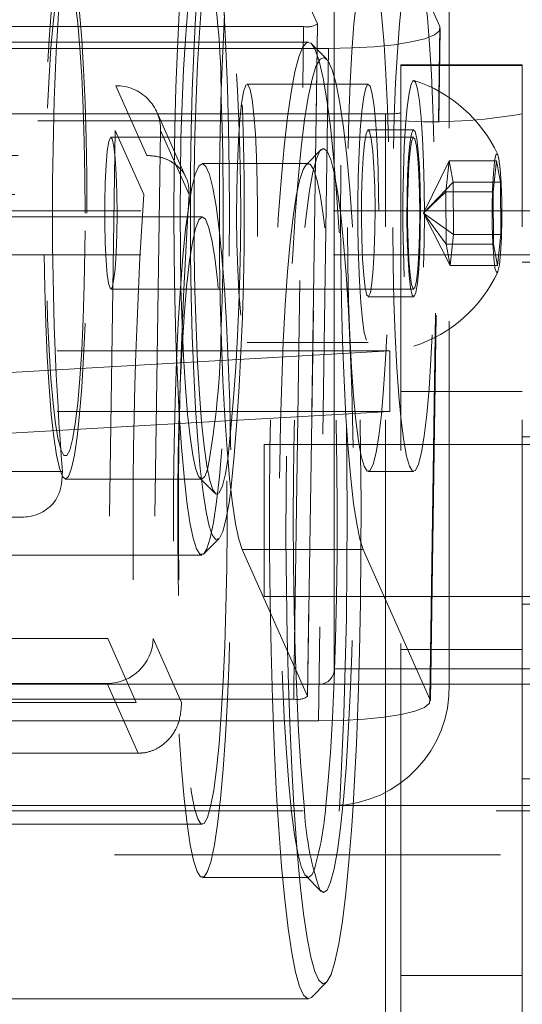
# Model space of a CAD drawing. Units: millimetres. Extents: x 40 to 228, y 29 to 239.
# Drawn here: x 211 to 212, y 227 to 230 of the extents above; entities that cross this region are included whole.
import ezdxf

# ---------------------------------------------------------------- set-up
doc = ezdxf.new("R2010")
doc.units = ezdxf.units.MM
doc.linetypes.add('HIDDEN', pattern=[1.905, 1.27, -0.635])

msp = doc.modelspace()

# ---------------------------------------------------------------- linework, layer by layer
at = {"color": 7, "linetype": 'HIDDEN', "lineweight": 0}
for p, q in [((212.2527, 231.359), (212.2527, 228.259)), ((211.8191, 230.4325), (211.6037, 230.9159)), ((212.0024, 230.9159), (212.2218, 230.4235)), ((211.8191, 230.4325), (211.7865, 228.2188)), ((211.7866, 228.2181), (211.8193, 230.4317)), ((208.7832, 230.4235), (211.7733, 230.4235)), ((211.7422, 228.3181), (211.7733, 230.4235)), ((212.1891, 228.2099), (212.2218, 230.4235)), ((212.1904, 228.204), (212.2231, 230.4176)), ((211.7889, 230.3725), (209.2972, 230.3725)), ((211.8488, 230.3174), (211.7993, 230.3673)), ((211.855, 230.3519), (208.7652, 230.3519)), ((211.855, 230.3519), (211.8224, 228.1383)), ((212.0931, 230.2975), (212.0931, 227.859)), ((212.4931, 230.2975), (212.0931, 230.2975)), ((212.4931, 230.295), (212.0931, 230.295)), ((212.4931, 227.859), (212.4931, 230.2975)), ((211.9861, 230.234), (211.5874, 230.234)), ((209.4611, 230.2289), (211.1555, 230.2289)), ((211.2579, 229.9992), (211.1555, 230.2289)), ((212.0431, 230.1362), (209.0431, 230.1362)), ((211.3873, 229.9248), (211.2903, 230.1424)), ((212.0431, 227.859), (212.0431, 230.1362)), ((208.9931, 230.1131), (212.0931, 230.1131)), ((209.4589, 230.0813), (211.1533, 230.0813)), ((211.1533, 230.0813), (211.1287, 228.4088)), ((211.247, 229.8711), (211.1533, 230.0813)), ((211.3028, 230.0813), (211.2782, 228.4088)), ((211.3965, 229.8711), (211.3028, 230.0813)), ((212.1356, 230.084), (211.9861, 230.084)), ((211.4155, 230.059), (211.1389, 230.059)), ((212.1356, 230.059), (211.4985, 230.059)), ((211.8307, 230.0184), (211.7812, 229.9686)), ((209.5635, 229.9992), (211.2579, 229.9992)), ((211.7889, 229.9725), (211.4401, 229.9725)), ((212.1679, 229.809), (212.2527, 229.9812)), ((212.2414, 229.8791), (212.2527, 229.9812)), ((212.2527, 229.9812), (212.2655, 229.9112)), ((212.2527, 229.9812), (212.4082, 229.9812)), ((212.3968, 229.8791), (212.4082, 229.9812)), ((212.4082, 229.9812), (212.421, 229.9112)), ((212.1679, 229.809), (212.2655, 229.9112)), ((212.2655, 229.9112), (212.421, 229.9112)), ((212.2655, 229.9112), (212.267, 229.739)), ((212.421, 229.9112), (212.4225, 229.739)), ((212.1679, 229.809), (212.2414, 229.8791)), ((212.2429, 229.7069), (212.2414, 229.8791)), ((212.2414, 229.8791), (212.3968, 229.8791)), ((212.3983, 229.7069), (212.3968, 229.8791)), ((209.5526, 229.8711), (211.247, 229.8711)), ((218.8572, 229.8169), (193.3572, 229.8169)), ((212.1679, 229.809), (212.2429, 229.7069)), ((212.1679, 229.809), (212.267, 229.739)), ((212.1679, 229.809), (212.2557, 229.6368)), ((211.4401, 229.7975), (210.5431, 229.7975)), ((212.267, 229.739), (212.2557, 229.6368)), ((212.267, 229.739), (212.4225, 229.739)), ((212.4225, 229.739), (212.4112, 229.6368)), ((212.2429, 229.7069), (212.3983, 229.7069)), ((212.2557, 229.6368), (212.2429, 229.7069)), ((212.4112, 229.6368), (212.3983, 229.7069)), ((218.8572, 229.6719), (193.3572, 229.6719)), ((212.6431, 229.6475), (212.4931, 229.6475)), ((212.2557, 229.6368), (212.4112, 229.6368)), ((211.1389, 229.559), (211.4155, 229.559)), ((211.4985, 229.559), (212.1356, 229.559)), ((211.9861, 229.534), (212.1356, 229.534)), ((209.0572, 229.3565), (212.0572, 229.3565)), ((212.0572, 229.3565), (209.0572, 229.1833)), ((211.5874, 229.384), (211.9861, 229.384)), ((212.0572, 229.3565), (212.0572, 229.1568)), ((212.4931, 229.2225), (212.0931, 229.2225)), ((209.0572, 229.1568), (212.0572, 229.1568)), ((212.0572, 229.1568), (209.0572, 228.9836)), ((212.6431, 229.0725), (212.4931, 229.0725)), ((211.6431, 228.5475), (211.6431, 229.0475)), ((212.6431, 229.0475), (211.6431, 229.0475)), ((209.0956, 229.009), (210.9894, 229.009)), ((210.9894, 228.934), (211.4379, 228.934)), ((211.4321, 228.9369), (211.4816, 228.8871)), ((211.9861, 228.959), (212.1356, 228.959)), ((211.8742, 228.7022), (211.9698, 228.7022)), ((211.9698, 228.7022), (212.1891, 228.2099)), ((211.6431, 228.5475), (212.6431, 228.5475)), ((212.4931, 228.5225), (212.6431, 228.5225)), ((211.1287, 228.4088), (209.4343, 228.4088)), ((211.2223, 228.1986), (211.1287, 228.4088)), ((211.3718, 228.1986), (211.2782, 228.4088)), ((212.0931, 228.3725), (212.4931, 228.3725)), ((211.1265, 228.2612), (209.4321, 228.2612)), ((211.2288, 228.0315), (211.1265, 228.2612)), ((211.7406, 228.2099), (211.7413, 228.259)), ((211.7865, 228.2188), (211.7685, 228.259)), ((208.7505, 228.2099), (211.7406, 228.2099)), ((211.2223, 228.1986), (209.5279, 228.1986)), ((211.8224, 228.1383), (208.7326, 228.1383)), ((211.2288, 228.0315), (209.5344, 228.0315)), ((212.4931, 227.9475), (212.6431, 227.9475)), ((193.3572, 227.8419), (218.8572, 227.8419)), ((210.5431, 227.7975), (211.4401, 227.7975)), ((199.7213, 227.6969), (212.4931, 227.6969)), ((211.4401, 227.6225), (211.7889, 227.6225)), ((211.7812, 227.6264), (211.8307, 227.5766))]:
    msp.add_line(p, q, dxfattribs=at)
at = {"color": 7, "linetype": 'Continuous', "lineweight": 15}
for p, q in [((211.8742, 228.309), (211.8742, 231.309)), ((211.4985, 230.059), (211.4155, 230.059)), ((211.4155, 229.559), (211.4985, 229.559)), ((210.8479, 228.809), (210.7621, 228.809)), ((211.4453, 228.6878), (211.4948, 228.7376)), ((210.7621, 228.684), (211.4379, 228.684)), ((211.7685, 228.259), (211.5711, 228.7022)), ((211.8742, 228.309), (212.6032, 228.309)), ((210.0016, 228.259), (212.5559, 228.259)), ((212.6032, 227.859), (210.0016, 227.859)), ((212.0931, 227.859), (212.0931, 227.3)), ((212.4931, 227.3), (212.4931, 227.859)), ((212.4931, 227.3), (212.0931, 227.3)), ((212.0931, 227.3), (212.0931, 227.1441)), ((212.4931, 227.1412), (212.4931, 227.3)), ((211.7993, 227.2277), (211.8488, 227.2775)), ((209.2972, 227.2225), (211.7889, 227.2225))]:
    msp.add_line(p, q, dxfattribs=at)
at = {"color": 8, "linetype": 'Continuous', "lineweight": 15}
for p, q in [((210.9795, 228.959), (210.7621, 228.959)), ((211.5711, 228.7022), (211.8742, 228.7022)), ((211.7413, 228.259), (211.7422, 228.3181)), ((212.0431, 227.1412), (212.0431, 227.859))]:
    msp.add_line(p, q, dxfattribs=at)
at = {"color": 7, "linetype": 'Continuous', "lineweight": 15, "flags": 128}
for points in [[(211.3467, 229.809), (211.3474, 229.95), (211.3495, 230.0888), (211.3531, 230.2232), (211.358, 230.351), (211.3641, 230.4703), (211.3714, 230.5791), (211.3798, 230.6759), (211.389, 230.7589), (211.3991, 230.827), (211.4097, 230.879), (211.4208, 230.9141), (211.4322, 230.9318), (211.4436, 230.9318), (211.4453, 230.9303)], [(211.5339, 230.7206), (211.5281, 230.7621), (211.5178, 230.8179), (211.5071, 230.8571), (211.4961, 230.8791), (211.4849, 230.8835), (211.4738, 230.8703), (211.4629, 230.8396), (211.4525, 230.792), (211.4425, 230.7283), (211.4334, 230.6495), (211.4251, 230.5569), (211.4179, 230.452), (211.4118, 230.3366), (211.4069, 230.2124), (211.4034, 230.0817), (211.4013, 229.9465), (211.4006, 229.809)], [(211.4127, 229.809), (211.4135, 229.9378), (211.4156, 230.064), (211.4192, 230.1853), (211.4241, 230.2992), (211.4303, 230.4036), (211.4375, 230.4964), (211.4458, 230.5759), (211.4549, 230.6404), (211.4646, 230.6888), (211.4747, 230.72), (211.4851, 230.7335), (211.4956, 230.729), (211.5059, 230.7066), (211.5158, 230.6667), (211.524, 230.6184)], [(211.5132, 230.4625), (211.5071, 230.3426), (211.5023, 230.2143), (211.4989, 230.0795), (211.4968, 229.9405), (211.4962, 229.7995), (211.497, 229.6586), (211.4992, 229.52), (211.5029, 229.386), (211.5078, 229.2587), (211.5141, 229.1401), (211.5214, 229.032), (211.5299, 228.9361), (211.5392, 228.8541), (211.5493, 228.7871), (211.56, 228.7362), (211.5711, 228.7022)], [(211.4453, 228.6878), (211.4436, 228.6863), (211.4322, 228.6863), (211.4208, 228.704), (211.4097, 228.7391), (211.3991, 228.7911), (211.389, 228.8592), (211.3798, 228.9422), (211.3714, 229.0389), (211.3641, 229.1478), (211.358, 229.2671), (211.3531, 229.3949), (211.3495, 229.5293), (211.3474, 229.668), (211.3467, 229.809)], [(211.4006, 229.809), (211.4013, 229.6716), (211.4034, 229.5364), (211.4069, 229.4056), (211.4118, 229.2815), (211.4179, 229.1661), (211.4251, 229.0612), (211.4334, 228.9686), (211.4425, 228.8898), (211.4525, 228.826), (211.4629, 228.7785), (211.4738, 228.7478), (211.4849, 228.7346), (211.4961, 228.739), (211.5071, 228.761), (211.5178, 228.8002), (211.5281, 228.8559), (211.5339, 228.8975)], [(211.524, 228.9997), (211.5158, 228.9514), (211.5059, 228.9115), (211.4956, 228.8891), (211.4851, 228.8846), (211.4747, 228.8981), (211.4646, 228.9293), (211.4549, 228.9776), (211.4458, 229.0422), (211.4375, 229.1216), (211.4303, 229.2145), (211.4241, 229.3189), (211.4192, 229.4328), (211.4156, 229.5541), (211.4135, 229.6803), (211.4127, 229.809)], [(211.7732, 227.2346), (211.7598, 227.2641), (211.7467, 227.311), (211.7342, 227.3748), (211.7222, 227.4547), (211.711, 227.5497), (211.7007, 227.659), (211.6914, 227.7811), (211.6864, 227.859)], [(211.7413, 227.859), (211.7433, 227.8284), (211.7524, 227.7068), (211.7624, 227.5979), (211.7734, 227.5032), (211.7851, 227.4236), (211.7975, 227.3601), (211.8103, 227.3134), (211.8235, 227.2842)], [(211.8235, 227.2842), (211.8369, 227.2727), (211.8502, 227.2791), (211.8635, 227.3032), (211.8764, 227.3449), (211.889, 227.4037), (211.9009, 227.4787), (211.9121, 227.5692), (211.9224, 227.6742), (211.9318, 227.7923), (211.9363, 227.859)], [(211.9026, 227.859), (211.895, 227.7872), (211.8847, 227.7111), (211.8737, 227.6508), (211.8623, 227.6072), (211.8505, 227.581), (211.8385, 227.5725), (211.8265, 227.5819)], [(211.7993, 227.2277), (211.7867, 227.2227), (211.7732, 227.2346)]]:
    msp.add_lwpolyline(points, dxfattribs=at)
at = {"color": 7, "linetype": 'HIDDEN', "lineweight": 0, "flags": 128}
for points in [[(211.4453, 230.9303), (211.455, 230.9141), (211.4661, 230.879), (211.4767, 230.827), (211.4868, 230.7589), (211.496, 230.6759), (211.5044, 230.5791), (211.5117, 230.4703), (211.5178, 230.351), (211.5227, 230.2232), (211.5263, 230.0888), (211.5284, 229.95), (211.5291, 229.809), (211.5284, 229.668), (211.5263, 229.5293), (211.5227, 229.3949), (211.5178, 229.2671), (211.5117, 229.1478), (211.5044, 229.0389), (211.496, 228.9422), (211.4868, 228.8592), (211.4767, 228.7911), (211.4661, 228.7391), (211.455, 228.704), (211.4453, 228.6878)], [(211.9698, 228.7022), (211.9586, 228.7362), (211.948, 228.7871), (211.9379, 228.8541), (211.9285, 228.9361), (211.9201, 229.032), (211.9127, 229.1401), (211.9065, 229.2587), (211.9016, 229.386), (211.8979, 229.52), (211.8957, 229.6586), (211.8949, 229.7995), (211.8955, 229.9405), (211.8975, 230.0795), (211.901, 230.2143), (211.9058, 230.3426), (211.9118, 230.4625), (211.9191, 230.5722), (211.9273, 230.6697), (211.9366, 230.7537), (211.9465, 230.8229), (211.9572, 230.876), (211.9682, 230.9123), (211.9796, 230.9312), (211.991, 230.9324), (212.0024, 230.9159)], [(211.0603, 229.809), (211.0596, 229.9336), (211.0575, 230.0555), (211.0539, 230.1725), (211.0491, 230.2821), (211.043, 230.382), (211.0358, 230.4703), (211.0277, 230.5451), (211.0189, 230.605), (211.0094, 230.6486), (210.9995, 230.6751), (210.9894, 230.684), (210.9793, 230.6751), (210.9694, 230.6486), (210.9599, 230.605), (210.951, 230.5451), (210.9429, 230.4703), (210.9358, 230.382), (210.9297, 230.2821), (210.9248, 230.1725), (210.9213, 230.0555), (210.9192, 229.9336), (210.9184, 229.809), (210.9192, 229.6845), (210.9213, 229.5625), (210.9248, 229.4455), (210.9297, 229.336), (210.9358, 229.236), (210.9429, 229.1478), (210.951, 229.0729), (210.9599, 229.0131), (210.9694, 228.9695), (210.9793, 228.9429), (210.9894, 228.934), (210.9995, 228.9429), (211.0094, 228.9695), (211.0189, 229.0131), (211.0277, 229.0729), (211.0358, 229.1478), (211.043, 229.236), (211.0491, 229.336), (211.0539, 229.4455), (211.0575, 229.5625), (211.0596, 229.6845), (211.0603, 229.809)], [(211.4569, 230.6521), (211.448, 230.6751), (211.4379, 230.684), (211.4278, 230.6751), (211.4179, 230.6486), (211.4084, 230.605), (211.3995, 230.5451), (211.3914, 230.4703), (211.3843, 230.382), (211.3782, 230.2821), (211.3734, 230.1725), (211.3698, 230.0555), (211.3677, 229.9336), (211.367, 229.809)], [(211.9173, 229.762), (211.9186, 229.6389), (211.9213, 229.5195), (211.9254, 229.4062), (211.9308, 229.3015), (211.9374, 229.2076), (211.945, 229.1266), (211.9535, 229.0601), (211.9627, 229.0095), (211.9724, 228.976), (211.9824, 228.9603), (211.9924, 228.9626), (212.0023, 228.983), (212.0119, 229.021), (212.0209, 229.0758), (212.0292, 229.1462), (212.0366, 229.2307), (212.0429, 229.3276), (212.048, 229.4347), (212.0517, 229.5498), (212.0541, 229.6704), (212.055, 229.794), (212.0544, 229.9179), (212.0524, 230.0395), (212.049, 230.1561), (212.0442, 230.2654), (212.0382, 230.365), (212.0311, 230.4527), (212.023, 230.5266), (212.0142, 230.5853), (212.0047, 230.6275), (211.9948, 230.6522), (211.9848, 230.6589), (211.9748, 230.6475), (211.965, 230.6182), (211.9557, 230.5717), (211.947, 230.509), (211.9391, 230.4313), (211.9323, 230.3404), (211.9266, 230.2381), (211.9222, 230.1267), (211.9191, 230.0085), (211.9175, 229.8861), (211.9173, 229.762)], [(212.0668, 229.762), (212.0681, 229.6389), (212.0708, 229.5195), (212.0749, 229.4062), (212.0803, 229.3015), (212.0869, 229.2076), (212.0945, 229.1266), (212.103, 229.0601), (212.1122, 229.0095), (212.1219, 228.976), (212.1319, 228.9603), (212.1419, 228.9626), (212.1518, 228.983), (212.1614, 229.021), (212.1705, 229.0758), (212.1787, 229.1462), (212.1861, 229.2307), (212.1924, 229.3276), (212.1975, 229.4347), (212.2012, 229.5498), (212.2036, 229.6704), (212.2045, 229.794), (212.2039, 229.9179), (212.2019, 230.0395), (212.1985, 230.1561), (212.1937, 230.2654), (212.1877, 230.365), (212.1806, 230.4527), (212.1725, 230.5266), (212.1637, 230.5853), (212.1542, 230.6275), (212.1443, 230.6522), (212.1343, 230.6589), (212.1243, 230.6475), (212.1145, 230.6182), (212.1052, 230.5717), (212.0965, 230.509), (212.0886, 230.4313), (212.0818, 230.3404), (212.0761, 230.2381), (212.0717, 230.1267), (212.0686, 230.0085), (212.067, 229.8861), (212.0668, 229.762)], [(211.0542, 229.809), (211.0535, 229.9283), (211.0514, 230.0448), (211.0478, 230.1561), (211.043, 230.2597), (211.0369, 230.3532), (211.0298, 230.4345), (211.0218, 230.5019), (211.0131, 230.5537), (211.0038, 230.589), (210.9942, 230.6068), (210.9845, 230.6068), (210.9749, 230.589), (210.9657, 230.5537), (210.9569, 230.5019), (210.9489, 230.4345), (210.9418, 230.3532), (210.9358, 230.2597), (210.9309, 230.1561), (210.9274, 230.0448), (210.9252, 229.9283), (210.9245, 229.809), (210.9252, 229.6898), (210.9274, 229.5732), (210.9309, 229.4619), (210.9358, 229.3584), (210.9418, 229.2649), (210.9489, 229.1836), (210.9569, 229.1162), (210.9657, 229.0643), (210.9749, 229.0291), (210.9845, 229.0113), (210.9942, 229.0113), (211.0038, 229.0291), (211.0131, 229.0643), (211.0218, 229.1162), (211.0298, 229.1836), (211.0369, 229.2649), (211.043, 229.3584), (211.0478, 229.4619), (211.0514, 229.5732), (211.0535, 229.6898), (211.0542, 229.809)], [(212.2218, 230.4235), (212.2204, 230.4095), (212.2037, 230.3961), (212.1723, 230.3837), (212.1276, 230.3729), (212.0711, 230.364), (212.0052, 230.3574), (211.9322, 230.3533), (211.855, 230.3519)], [(211.6864, 227.859), (211.6832, 227.9147), (211.6762, 228.0584), (211.6704, 228.2104), (211.6661, 228.3691), (211.6631, 228.5326), (211.6615, 228.6991), (211.6614, 228.8668), (211.6627, 229.0336), (211.6654, 229.1978), (211.6696, 229.3575), (211.6751, 229.5108), (211.6819, 229.656), (211.6899, 229.7915), (211.699, 229.9157), (211.7092, 230.0273), (211.7202, 230.1249), (211.732, 230.2075), (211.7445, 230.2741), (211.7575, 230.324), (211.7708, 230.3566), (211.7844, 230.3715), (211.798, 230.3686), (211.8115, 230.3479), (211.8247, 230.3096), (211.8375, 230.2542), (211.8498, 230.1822), (211.8614, 230.0946), (211.8722, 229.9923), (211.882, 229.8765), (211.8908, 229.7484), (211.8984, 229.6096), (211.9048, 229.4615), (211.9098, 229.306), (211.9135, 229.1446), (211.9158, 228.9794), (211.9166, 228.812), (211.9161, 228.6446), (211.914, 228.4788), (211.9106, 228.3167), (211.9057, 228.16), (211.8996, 228.0105), (211.8922, 227.8699), (211.8836, 227.7399), (211.8739, 227.6218), (211.8633, 227.5171), (211.8519, 227.4269), (211.8397, 227.3521), (211.8269, 227.2938), (211.8138, 227.2525), (211.8003, 227.2287), (211.7993, 227.2277)], [(211.9363, 227.859), (211.94, 227.9222), (211.9471, 228.0623), (211.9529, 228.2111), (211.9574, 228.3667), (211.9605, 228.5274), (211.9621, 228.6913), (211.9623, 228.8564), (211.9611, 229.0208), (211.9584, 229.1826), (211.9544, 229.3399), (211.9489, 229.4908), (211.9422, 229.6336), (211.9343, 229.7666), (211.9252, 229.8882), (211.9151, 229.997), (211.9042, 230.0918), (211.8924, 230.1714), (211.8801, 230.2349), (211.8672, 230.2816), (211.8541, 230.3108), (211.8407, 230.3223), (211.8273, 230.3159), (211.8141, 230.2918), (211.8011, 230.2501), (211.7886, 230.1913), (211.7767, 230.1163), (211.7655, 230.0257), (211.7552, 229.9208), (211.7458, 229.8027), (211.7375, 229.6728), (211.7304, 229.5327), (211.7246, 229.3839), (211.7202, 229.2283), (211.7171, 229.0676), (211.7154, 228.9037), (211.7152, 228.7386), (211.7165, 228.5742), (211.7191, 228.4124), (211.7232, 228.2551), (211.7286, 228.1042), (211.7354, 227.9614), (211.7413, 227.859)], [(211.6213, 229.7329), (211.6219, 229.8215), (211.6209, 229.9096), (211.6185, 229.9932), (211.6147, 230.0689), (211.6097, 230.1331), (211.6037, 230.1832), (211.5971, 230.2169), (211.59, 230.2328), (211.5828, 230.2302), (211.5758, 230.2092), (211.5693, 230.1707), (211.5636, 230.1164), (211.5589, 230.0486), (211.5555, 229.9704), (211.5535, 229.8851), (211.553, 229.7965), (211.5539, 229.7085), (211.5564, 229.6248), (211.5601, 229.5492), (211.5651, 229.485), (211.5711, 229.4349), (211.5777, 229.4011), (211.5848, 229.3852), (211.592, 229.3879), (211.599, 229.4089), (211.6055, 229.4474), (211.6112, 229.5017), (211.6159, 229.5695), (211.6193, 229.6477), (211.6213, 229.7329)], [(211.9799, 229.3909), (211.973, 229.4159), (211.9667, 229.458), (211.9612, 229.5155), (211.9568, 229.5858), (211.9536, 229.6659), (211.9519, 229.7522), (211.9517, 229.841), (211.953, 229.9284), (211.9558, 230.0106), (211.9598, 230.084), (211.965, 230.1454), (211.9712, 230.192), (211.9779, 230.222), (211.9851, 230.2338), (211.9923, 230.2272), (211.9992, 230.2022), (212.0055, 230.1601), (212.011, 230.1026), (212.0154, 230.0323), (212.0185, 229.9522), (212.0202, 229.8659), (212.0205, 229.7771), (212.0192, 229.6897), (212.0164, 229.6075), (212.0124, 229.5341), (212.0072, 229.4727), (212.001, 229.426), (211.9942, 229.3961), (211.9871, 229.3842), (211.9799, 229.3909)], [(212.168, 229.632), (212.1703, 229.7162), (212.1711, 229.8042), (212.1704, 229.8923), (212.1683, 229.9771), (212.1649, 230.0549), (212.1603, 230.1228), (212.1547, 230.1777), (212.1483, 230.2176), (212.1414, 230.2407), (212.1342, 230.2462), (212.1271, 230.2338), (212.1203, 230.2039), (212.1142, 230.158), (212.1089, 230.0977), (212.1048, 230.0256), (212.1019, 229.9446), (212.1003, 229.8581), (212.1003, 229.7696), (212.1016, 229.6827), (212.1044, 229.601), (212.1084, 229.5278), (212.1136, 229.4661), (212.1196, 229.4184), (212.1263, 229.3867), (212.1334, 229.3724), (212.1406, 229.3759), (212.1475, 229.3971), (212.154, 229.4352), (212.1597, 229.4886), (212.1645, 229.5551), (212.168, 229.632)], [(211.9638, 229.7938), (211.9649, 229.7233), (211.9674, 229.6586), (211.9712, 229.6041), (211.976, 229.5636), (211.9815, 229.5399), (211.9873, 229.5345), (211.993, 229.5477), (211.9983, 229.5788), (212.0027, 229.6256), (212.006, 229.6849), (212.0079, 229.7527), (212.0084, 229.8242), (212.0073, 229.8948), (212.0048, 229.9595), (212.001, 230.0139), (211.9962, 230.0544), (211.9907, 230.0782), (211.9849, 230.0836), (211.9791, 230.0703), (211.9739, 230.0392), (211.9695, 229.9924), (211.9662, 229.9331), (211.9643, 229.8654), (211.9638, 229.7938)], [(212.1133, 229.7938), (212.1144, 229.7233), (212.1169, 229.6586), (212.1207, 229.6041), (212.1255, 229.5636), (212.131, 229.5399), (212.1368, 229.5345), (212.1425, 229.5477), (212.1478, 229.5788), (212.1522, 229.6256), (212.1555, 229.6849), (212.1574, 229.7527), (212.1579, 229.8242), (212.1568, 229.8948), (212.1543, 229.9595), (212.1505, 230.0139), (212.1457, 230.0544), (212.1402, 230.0782), (212.1344, 230.0836), (212.1286, 230.0703), (212.1234, 230.0392), (212.119, 229.9924), (212.1157, 229.9331), (212.1138, 229.8654), (212.1133, 229.7938)], [(211.1203, 229.9102), (211.1232, 229.9681), (211.1273, 230.0142), (211.1322, 230.0452), (211.1376, 230.0586), (211.1431, 230.0535), (211.1483, 230.0302), (211.1528, 229.9906), (211.1563, 229.9375), (211.1584, 229.8749), (211.1592, 229.8074), (211.1584, 229.74), (211.1561, 229.6777), (211.1526, 229.6252), (211.1481, 229.5863), (211.1429, 229.5639), (211.1374, 229.5597), (211.132, 229.574), (211.1271, 229.6058), (211.1231, 229.6526), (211.1202, 229.711), (211.1188, 229.7767), (211.1188, 229.8447), (211.1203, 229.9102)], [(212.1171, 229.9102), (212.12, 229.9681), (212.124, 230.0142), (212.1289, 230.0452), (212.1343, 230.0586), (212.1399, 230.0535), (212.145, 230.0302), (212.1495, 229.9906), (212.153, 229.9375), (212.1551, 229.8749), (212.1559, 229.8074), (212.1551, 229.74), (212.1528, 229.6777), (212.1493, 229.6252), (212.1448, 229.5863), (212.1396, 229.5639), (212.1341, 229.5597), (212.1287, 229.574), (212.1238, 229.6058), (212.1198, 229.6526), (212.1169, 229.711), (212.1155, 229.7767), (212.1155, 229.8447), (212.1171, 229.9102)], [(211.7749, 227.859), (211.7727, 227.8831), (211.7642, 227.988), (211.7569, 228.1047), (211.7507, 228.2315), (211.7458, 228.3666), (211.7423, 228.508), (211.7401, 228.6535), (211.7395, 228.8012), (211.7402, 228.9489), (211.7424, 229.0943), (211.746, 229.2354), (211.751, 229.3701), (211.7572, 229.4964), (211.7646, 229.6126), (211.7731, 229.7169), (211.7826, 229.8078), (211.7929, 229.8839), (211.8038, 229.9442), (211.8153, 229.9878), (211.8271, 230.014), (211.8391, 230.0225), (211.8511, 230.0131), (211.8628, 229.986), (211.8743, 229.9416), (211.8852, 229.8804), (211.8955, 229.8035), (211.9049, 229.7119), (211.9133, 229.607), (211.9207, 229.4903), (211.9269, 229.3635), (211.9318, 229.2284), (211.9353, 229.087), (211.9374, 228.9414), (211.9381, 228.7938), (211.9374, 228.6461), (211.9352, 228.5007), (211.9315, 228.3596), (211.9266, 228.2249), (211.9204, 228.0985), (211.9129, 227.9824), (211.9044, 227.8781), (211.9026, 227.859)], [(212.4243, 229.7295), (212.4255, 229.789), (212.4253, 229.8503), (212.4235, 229.9077), (212.4203, 229.9554), (212.4161, 229.9887), (212.4113, 230.0045), (212.4063, 230.0011), (212.4017, 229.979), (212.3978, 229.9402), (212.3951, 229.8885), (212.3938, 229.8291), (212.3941, 229.7677), (212.3959, 229.7104), (212.3991, 229.6627), (212.4032, 229.6293), (212.4081, 229.6136), (212.413, 229.6169), (212.4177, 229.6391), (212.4216, 229.6779), (212.4243, 229.7295)], [(211.4519, 229.9635), (211.4402, 229.9725), (211.4285, 229.9637), (211.4169, 229.9372), (211.4057, 229.8934), (211.3951, 229.8331), (211.3851, 229.757), (211.376, 229.6664), (211.3678, 229.5626), (211.3607, 229.4472), (211.3548, 229.322), (211.3503, 229.1888), (211.347, 229.0496), (211.3452, 228.9067), (211.3449, 228.7621), (211.3459, 228.618), (211.3484, 228.4767), (211.3523, 228.3402), (211.3576, 228.2107), (211.364, 228.09), (211.3717, 227.9801), (211.3803, 227.8826), (211.3899, 227.7989), (211.4002, 227.7304), (211.4112, 227.678), (211.4225, 227.6426), (211.4342, 227.6248), (211.4459, 227.6247), (211.4575, 227.6424), (211.4689, 227.6775), (211.4799, 227.7297), (211.4902, 227.7981), (211.4998, 227.8816), (211.5085, 227.979), (211.5161, 228.0888), (211.5226, 228.2093), (211.5278, 228.3388), (211.5317, 228.4752), (211.5342, 228.6165), (211.5353, 228.7605), (211.535, 228.9051), (211.5332, 229.0481), (211.53, 229.1873), (211.5254, 229.3205), (211.5196, 229.4459), (211.5125, 229.5614), (211.5043, 229.6653), (211.4952, 229.7561), (211.4852, 229.8323), (211.4746, 229.8929), (211.4634, 229.9368), (211.4519, 229.9635)], [(211.8463, 227.859), (211.8531, 227.9286), (211.8613, 228.0324), (211.8683, 228.1478), (211.8742, 228.273), (211.8788, 228.4062), (211.882, 228.5453), (211.8838, 228.6883), (211.8842, 228.8329), (211.8831, 228.9769), (211.8806, 229.1183), (211.8767, 229.2548), (211.8715, 229.3843), (211.865, 229.505), (211.8574, 229.6149), (211.8487, 229.7124), (211.8392, 229.7961), (211.8288, 229.8646), (211.8179, 229.917), (211.8065, 229.9523), (211.7949, 229.9702), (211.7831, 229.9703), (211.7715, 229.9526), (211.7601, 229.9174), (211.7492, 229.8653), (211.7388, 229.7969), (211.7293, 229.7134), (211.7206, 229.616), (211.713, 229.5062), (211.7065, 229.3857), (211.7012, 229.2562), (211.6973, 229.1198), (211.6948, 228.9785), (211.6937, 228.8345), (211.6941, 228.6899), (211.6959, 228.5469), (211.6991, 228.4077), (211.7036, 228.2745), (211.7095, 228.1491), (211.7166, 228.0336), (211.7247, 227.9297), (211.7338, 227.8389), (211.7438, 227.7627), (211.7545, 227.7021), (211.7656, 227.6582), (211.7772, 227.6315), (211.7772, 227.6315)], [(211.367, 229.809), (211.3677, 229.6845), (211.3698, 229.5625), (211.3734, 229.4455), (211.3782, 229.336), (211.3843, 229.236), (211.3914, 229.1478), (211.3995, 229.0729), (211.4084, 229.0131), (211.4179, 228.9695), (211.4278, 228.9429), (211.4379, 228.934), (211.448, 228.9429), (211.4569, 228.9659)], [(211.4501, 229.7898), (211.4393, 229.7974), (211.4285, 229.7872), (211.4179, 229.7593), (211.4077, 229.7143), (211.3981, 229.6529), (211.3892, 229.5762), (211.3813, 229.4856), (211.3744, 229.3828), (211.3686, 229.2695), (211.3642, 229.1477), (211.361, 229.0198), (211.3593, 228.8878), (211.3591, 228.7543), (211.3603, 228.6215), (211.3629, 228.4919), (211.3669, 228.3677), (211.3722, 228.2512), (211.3787, 228.1444), (211.3863, 228.0493), (211.3949, 227.9675), (211.4042, 227.9006), (211.4143, 227.8497), (211.4247, 227.8156), (211.4355, 227.7991), (211.4463, 227.8004), (211.457, 227.8195), (211.4674, 227.8561), (211.4774, 227.9094), (211.4866, 227.9786), (211.4951, 228.0625), (211.5025, 228.1594), (211.5089, 228.2677), (211.514, 228.3855), (211.5178, 228.5106), (211.5202, 228.6408), (211.5212, 228.7739), (211.5207, 228.9073), (211.5188, 229.0388), (211.5155, 229.166), (211.5108, 229.2867), (211.5049, 229.3985), (211.4978, 229.4997), (211.4897, 229.5883), (211.4807, 229.6629), (211.471, 229.7219), (211.4608, 229.7645), (211.4501, 229.7898)], [(211.8224, 228.1383), (211.8995, 228.1396), (211.9725, 228.1437), (212.0385, 228.1503), (212.0949, 228.1592), (212.1397, 228.1701), (212.171, 228.1825), (212.1877, 228.1959), (212.1891, 228.2099)], [(211.7772, 227.6315), (211.7889, 227.6225), (211.8006, 227.6313), (211.806, 227.6414)]]:
    msp.add_lwpolyline(points, dxfattribs=at)
at = {"color": 7, "linetype": 'HIDDEN', "lineweight": 0}
for centre, radius, start, end in [((202.1267, 229.809), 9.4513, 354.46558, 5.53442), ((203.8038, 229.809), 7.7625, 354.0152, 5.9848), ((211.7859, 230.4806), 0.0584, 257.4862, 304.6101), ((211.9957, 229.809), 0.4594, 24.9178, 72.1581), ((211.1568, 230.0829), 0.146, 359.3843, 90.5194), ((201.4054, 229.809), 10.1036, 357.82307, 2.17693), ((212.0555, 230.3549), 0.219, 266.7389, 279.8702), ((212.1927, 231.8623), 1.7521, 266.7389, 279.8702), ((227.8727, 228.7894), 16.6609, 176.27726, 182.03206), ((228.0222, 228.7894), 16.6609, 176.27726, 182.03206), ((211.9957, 229.809), 0.4594, 287.8419, 335.0822), ((211.1271, 228.4124), 0.1511, 269.781, 358.6464), ((211.8631, 228.2485), 0.3897, 271.6318, 1.5438), ((211.7533, 228.2669), 0.0584, 257.4862, 304.6101)]:
    msp.add_arc(centre, radius, start, end, dxfattribs=at)
at = {"color": 7, "linetype": 'Continuous', "lineweight": 15}
for centre, radius, start, end in [((221.9605, 229.809), 11.0139, 175.57379, 184.42621), ((209.3164, 230.2116), 2.1853, 359.507, 11.6292), ((208.8536, 229.4516), 2.6482, 349.4332, 359.4306), ((211.8256, 228.3077), 0.0487, 271.6318, 1.5438), ((212.7741, 227.9016), 1.0001, 182.4377, 198.6425), ((210.8335, 227.9341), 1.0156, 343.2468, 355.7615)]:
    msp.add_arc(centre, radius, start, end, dxfattribs=at)
at = {"color": 7, "linetype": 'HIDDEN', "lineweight": 0}
for points, knots in [([(211.2579, 229.9992), (211.272, 229.9982), (211.3001, 229.9962), (211.3399, 229.9798), (211.3722, 229.9534), (211.3947, 229.9157), (211.3959, 229.8865), (211.3965, 229.8711)], [0, 0, 0, 0, 0.162057, 0.323476, 0.539353, 0.758476, 1, 1, 1, 1]), ([(211.3718, 228.1986), (211.37, 228.1752), (211.3665, 228.1296), (211.3336, 228.0771), (211.2929, 228.0456), (211.2573, 228.0329), (211.2361, 228.0319), (211.2288, 228.0315)], [0, 0, 0, 0, 0.290686, 0.564866, 0.75598, 0.916443, 1, 1, 1, 1])]:
    msp.add_open_spline(points, degree=3, knots=knots, dxfattribs=at)
at = {"color": 7, "linetype": 'Continuous', "lineweight": 15}
msp.add_open_spline([(210.9795, 228.959), (210.9781, 228.9334), (210.9757, 228.8871), (210.9435, 228.8447), (210.9094, 228.8219), (210.882, 228.812), (210.8594, 228.8091), (210.8495, 228.809), (210.8479, 228.809)], degree=3, knots=[0, 0, 0, 0, 0.368882, 0.665455, 0.787211, 0.910024, 0.985486, 1, 1, 1, 1], dxfattribs=at)

doc.saveas('drawing.dxf')
